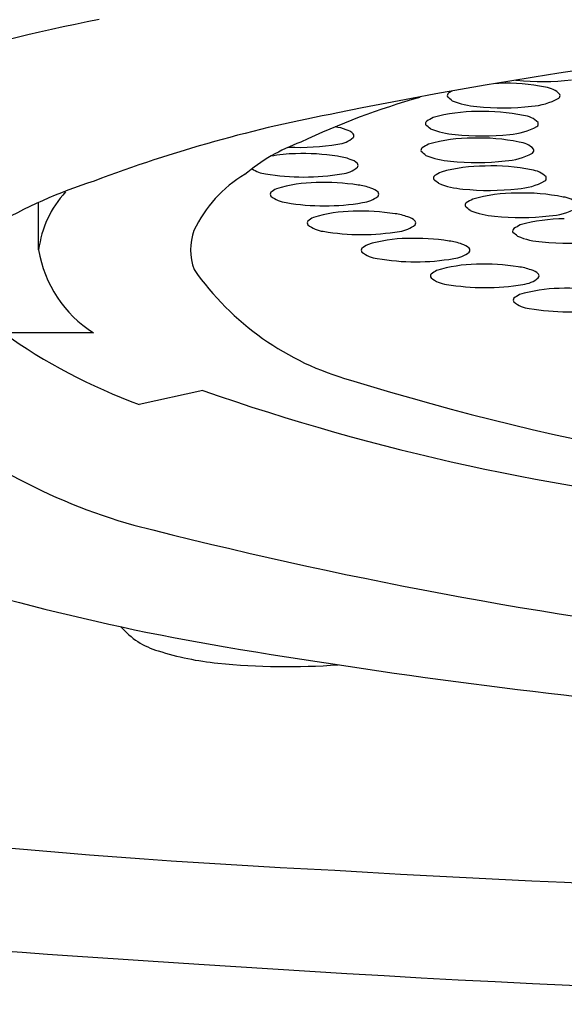
# Model space of a CAD drawing. Units: inches. Extents: x 3973.5 to 3977.5, y 132.5 to 148.
# Drawn here: x 3974.2 to 3974.4, y 141.9 to 142.1 of the extents above; entities that cross this region are included whole.
import ezdxf

# ---------------------------------------------------------------- set-up
doc = ezdxf.new("R2010")
doc.units = ezdxf.units.IN
doc.header["$LTSCALE"] = 0.6431102362
doc.header["$MEASUREMENT"] = 0
doc.layers.get('0').update_dxf_attribs({"color": 255, "linetype": 'CONTINUOUS'})

msp = doc.modelspace()

# ---------------------------------------------------------------- linework, layer by layer
for p, q in [((3974.250930310551, 142.0424900301487), (3974.250930310551, 142.053407014814)), ((3974.263535371151, 142.0234024965487), (3974.24274208005, 142.0234024965487)), ((3974.288768488851, 142.0101136170487), (3974.274065411751, 142.0069062401487))]:
    msp.add_line(p, q)
for centre, radius, start, end in [((3974.353628071311, 141.6454673617556), 0.4587231760660864, 101.1605536120768, 112.3509860885203), ((3974.51990165395, 141.1037871453157), 0.9906404688930776, 91.0136696928145, 101.6517309283746), ((3974.356789999433, 142.0441139913436), 0.03670188241196708, 89.77789900101776, 90.89180446276461), ((3974.358596621947, 142.0368127309932), 0.04403433175093422, 78.18345116033558, 92.16609777676126), ((3974.362428474104, 142.1004791937306), 0.01896838455863161, 265.2335331841419, 265.6833045703916), ((3974.367066394298, 142.139266645902), 0.05801996411038963, 263.9990870611126, 276.4703178563034), ((3974.367127096927, 142.074659840937), 0.005276564030631765, 43.56437675027496, 84.70630260595563), ((3974.385748830287, 141.9107676950376), 0.1733226842594014, 105.7433016108031, 115.4484685692941), ((3974.345774468077, 142.07800940193), 0.0007470711470355589, 128.0967723392187, 204.1773594776984), ((3974.334453164196, 142.0634222359788), 0.01780890434830829, 48.86569877294947, 53.31317957491899), ((3974.356019413987, 142.061306488196), 0.02033688606162757, 119.1757216240469, 121.7643465986867), ((3974.370277887112, 142.0779922860914), 0.0007381200219856167, 303.9390418451807, 24.32155553048239), ((3974.353255513347, 142.0944300054306), 0.01896838455863161, 248.0602495324581, 265.6833045703916), ((3974.35789343354, 142.133217457602), 0.05801996411038963, 263.9990870611126, 276.4703178563034), ((3974.36344206811, 142.0906922276193), 0.01515750369500033, 273.7431763850327, 298.566189454797), ((3974.378886828055, 141.7542971717592), 0.3251253034383005, 100.4655533193747, 110.7482746544544), ((3974.351775150423, 142.0376296260715), 0.03670188241196708, 89.77789900101776, 105.8197257872614), ((3974.353581772937, 142.030328365721), 0.04403433175093422, 78.18345116033558, 92.16609777676126), ((3974.362112247917, 142.0681754756648), 0.005276564030631765, 43.56437675027496, 84.70630260595563), ((3974.317306297825, 142.0585795064285), 0.01238368451902202, 69.13803151065228, 81.10280091647272), ((3974.340759619067, 142.0715250366579), 0.0007470711470355589, 128.0967723392187, 204.1773594776984), ((3974.329438315186, 142.0569378707067), 0.01780890434830829, 48.86569877294947, 53.31317957491899), ((3974.351004564977, 142.0548221229239), 0.02033688606162757, 117.0063514279816, 121.7643465986867), ((3974.358427219099, 142.0842078623472), 0.01515750369500033, 273.7431763850327, 298.566189454797), ((3974.365263038102, 142.0715079208193), 0.0007381200219856167, 303.9390418451807, 24.32155553048239), ((3974.32100115835, 142.0669393071713), 0.003290681698077038, 43.38191222247848, 77.44727077158174), ((3974.322865685248, 142.0687688950889), 0.0006806626397262655, 320.0847106064053, 39.24832527086676), ((3974.348240664337, 142.0879456401585), 0.01896838455863161, 248.0602495324581, 265.6833045703916), ((3974.35287858453, 142.1267330923299), 0.05801996411038963, 263.9990870611126, 276.4703178563034), ((3974.325376943464, 142.0281067028838), 0.04162885194581975, 109.8050489935528, 130.4092759527059), ((3974.311054157723, 142.1184765296314), 0.05238836803363709, 267.1820472240264, 279.6406414274948), ((3974.319134453066, 142.073434023373), 0.006642265639952476, 275.9894114644786, 309.8170415677794), ((3974.349964665628, 142.0487028124077), 0.02033688606162757, 117.0063514279816, 121.7643465986867), ((3974.350735251074, 142.0315103155553), 0.03670188241196708, 89.77789900101776, 105.8197257872614), ((3974.352541873588, 142.0242090552048), 0.04403433175093422, 78.18345116033558, 92.16609777676126), ((3974.361072348569, 142.0620561651486), 0.005276564030631765, 43.56437675027496, 84.70630260595563), ((3974.310677830412, 142.0308600615026), 0.03377692232562984, 91.02072136087848, 100.7795535363741), ((3974.311755612653, 142.0127018279392), 0.05195694819551464, 81.18667832412912, 91.8523731570386), ((3974.318259077926, 142.0517476526977), 0.01238368451902202, 69.13803151065228, 83.2425278825297), ((3974.339719719718, 142.0654057261417), 0.0007470711470355589, 128.0967723392187, 204.1773594776984), ((3974.328398415837, 142.0508185601904), 0.01780890434830829, 48.86569877294947, 53.31317957491899), ((3974.347200764988, 142.0818263296423), 0.01896838455863161, 248.0602495324581, 265.6833045703916), ((3974.357387319751, 142.078088551831), 0.01515750369500033, 273.7431763850327, 298.566189454797), ((3974.364223138753, 142.065388610303), 0.0007381200219856167, 303.9390418451807, 24.32155553048239), ((3974.321953938451, 142.0601074534405), 0.003290681698077038, 43.38191222247848, 77.44727077158174), ((3974.323818465348, 142.0619370413581), 0.0006806626397262655, 320.0847106064053, 39.24832527086676), ((3974.353609453995, 142.0250945082025), 0.03670188241196708, 89.77789900101776, 105.8197257872614), ((3974.351838685182, 142.1206137818137), 0.05801996411038963, 263.9990870611126, 276.4703178563034), ((3974.355416076509, 142.017793247852), 0.04403433175093422, 78.18345116033558, 92.16609777676126), ((3974.313646661832, 142.0342754132576), 0.02978591001320948, 120.652043279372, 154.8322044719884), ((3974.303869469527, 142.0664923842833), 0.006524223942837509, 234.5921793250479, 264.0142904839633), ((3974.312006937823, 142.1116446759006), 0.05238836803363709, 260.310059548339, 279.6406414274948), ((3974.320087233168, 142.0666021696422), 0.006642265639952476, 275.9894114644786, 309.8170415677794), ((3974.342593922639, 142.0589899187889), 0.0007470711470355589, 128.0967723392187, 204.1773594776984), ((3974.352838868549, 142.0422870050549), 0.02033688606162757, 117.0063514279816, 121.7643465986867), ((3974.36394655149, 142.0556403577958), 0.005276564030631765, 43.56437675027496, 84.70630260595563), ((3974.297990898131, 141.95045938195), 0.1131941430273989, 107.630481118835, 133.4411973122138), ((3974.315444912911, 142.0242285380459), 0.03377692232562984, 91.02072136087848, 106.8213055612224), ((3974.316522695152, 142.0060703044825), 0.05195694819551464, 81.18667832412912, 91.8523731570386), ((3974.323026160425, 142.045116129241), 0.01238368451902202, 69.13803151065228, 83.2425278825297), ((3974.331272618759, 142.0444027528376), 0.01780890434830829, 48.86569877294947, 53.31317957491899), ((3974.350074967909, 142.0754105222895), 0.01896838455863161, 248.0602495324581, 265.6833045703916), ((3974.360261522672, 142.0716727444782), 0.01515750369500033, 273.7431763850327, 298.566189454797), ((3974.367097341674, 142.0589728029502), 0.0007381200219856167, 303.9390418451807, 24.32155553048239), ((3974.275085853711, 142.0393767307384), 0.02435534640626452, 137.5422542840248, 172.6558913510667), ((3974.304951899233, 142.055306514754), 0.0006796632312667635, 140.0387455431053, 218.8746876347766), ((3974.308636552027, 142.0598608608266), 0.006524223942837509, 229.7692357544156, 264.0142904839633), ((3974.317015958643, 142.0380048002808), 0.02174919787135269, 121.44362689774, 125.3551093183413), ((3974.324854315667, 142.0599706461855), 0.006642265639952476, 275.9894114644786, 309.8170415677794), ((3974.32672102095, 142.0534759299838), 0.003290681698077038, 43.38191222247848, 77.44727077158174), ((3974.328585547848, 142.0553055179014), 0.0006806626397262655, 320.0847106064053, 39.24832527086676), ((3974.354712888102, 142.1141979744608), 0.05801996411038963, 263.9990870611126, 276.4703178563034), ((3974.360890395404, 142.0188503407211), 0.03670188241196708, 89.77789900101776, 105.8197257872614), ((3974.362697017917, 142.0115490803706), 0.04403433175093422, 78.18345116033558, 92.16609777676126), ((3974.316774020323, 142.1050131524439), 0.05238836803363709, 260.310059548339, 279.6406414274948), ((3974.349874864047, 142.0527457513075), 0.0007470711470355589, 128.0967723392187, 204.1773594776984), ((3974.360119809958, 142.0360428375735), 0.02033688606162757, 117.0063514279816, 121.7643465986867), ((3974.371227492898, 142.0493961903144), 0.005276564030631765, 43.56437675027496, 84.70630260595563), ((3974.323963718581, 142.0176207437472), 0.03377692232562984, 91.02072136087848, 106.8213055612224), ((3974.325041500822, 141.9994625101838), 0.05195694819551464, 81.18667832412912, 91.8523731570386), ((3974.331544966095, 142.0385083349423), 0.01238368451902202, 69.13803151065228, 83.2425278825297), ((3974.338553560167, 142.0381585853563), 0.01780890434830829, 48.86569877294947, 53.31317957491899), ((3974.357355909317, 142.0691663548081), 0.01896838455863161, 248.0602495324581, 265.6833045703916), ((3974.361993829511, 142.1079538069795), 0.05801996411038963, 263.9990870611126, 276.4703178563034), ((3974.36754246408, 142.0654285769968), 0.01515750369500033, 273.7431763850327, 298.566189454797), ((3974.313470704903, 142.0486987204553), 0.0006796632312667635, 140.0387455431053, 218.8746876347766), ((3974.317155357697, 142.0532530665279), 0.006524223942837509, 229.7692357544156, 264.0142904839633), ((3974.325534764313, 142.0313970059821), 0.02174919787135269, 121.44362689774, 125.3551093183413), ((3974.333373121337, 142.0533628518868), 0.006642265639952476, 275.9894114644786, 309.8170415677794), ((3974.33523982662, 142.0468681356851), 0.003290681698077038, 43.38191222247848, 77.44727077158174), ((3974.337104353518, 142.0486977236027), 0.0006806626397262655, 320.0847106064053, 39.24832527086676), ((3974.371071763335, 142.0301079107342), 0.02033688606162757, 117.0063514279816, 121.7643465986867), ((3974.371842348781, 142.0129154138819), 0.03670188241196708, 89.77789900101776, 105.8197257872614), ((3974.299441322192, 142.0424893975636), 0.01350748705614525, 160.7465576095285, 199.4846012199158), ((3974.325292825993, 142.0984053581452), 0.05238836803363709, 260.310059548339, 279.6406414274948), ((3974.360826817425, 142.0468108244683), 0.0007470711470355589, 128.0967723392187, 204.1773594776984), ((3974.349505513544, 142.032223658517), 0.01780890434830829, 48.86569877294947, 53.31317957491899), ((3974.337978787622, 142.0251223808884), 0.02174919787135269, 121.44362689774, 125.3551093183413), ((3974.336407741891, 142.0113461186536), 0.03377692232562984, 91.02072136087848, 106.8213055612224), ((3974.337485524131, 141.9931878850902), 0.05195694819551464, 81.18667832412912, 91.8523731570386), ((3974.343988989405, 142.0322337098487), 0.01238368451902202, 69.13803151065228, 83.2425278825297), ((3974.34768384993, 142.0405935105915), 0.003290681698077038, 43.38191222247848, 77.44727077158174), ((3974.368307862695, 142.0632314279688), 0.01896838455863161, 248.0602495324581, 265.6833045703916), ((3974.372945782888, 142.1020188801402), 0.05801996411038963, 263.9990870611126, 276.4703178563034), ((3974.278496294331, 142.0469882619273), 0.0279305845068188, 189.2678703814875, 237.6122257933681), ((3974.325914728212, 142.0424240953616), 0.0006796632312667635, 140.0387455431053, 218.8746876347766), ((3974.329599381006, 142.0469784414342), 0.006524223942837509, 229.7692357544156, 264.0142904839633), ((3974.345817144646, 142.0470882267932), 0.006642265639952476, 275.9894114644786, 309.8170415677794), ((3974.349548376827, 142.0424230985091), 0.0006806626397262655, 320.0847106064053, 39.24832527086676), ((3974.337736849302, 142.0921307330516), 0.05238836803363709, 260.310059548339, 279.6406414274948), ((3974.352337261488, 142.0054057716042), 0.03377692232562984, 91.02072136087848, 106.8213055612224), ((3974.353415043729, 141.9872475380408), 0.05195694819551464, 81.18667832412912, 91.8523731570386), ((3974.3401394964, 142.0753335862018), 0.06519192154934003, 214.9540199543494, 254.5338804028029), ((3974.34184424781, 142.0364837483123), 0.0006796632312667635, 140.0387455431053, 218.8746876347766), ((3974.35390830722, 142.0191820338391), 0.02174919787135269, 121.44362689774, 125.3551093183413), ((3974.359918509002, 142.0262933627993), 0.01238368451902202, 69.13803151065228, 83.2425278825297), ((3974.363613369527, 142.0346531635421), 0.003290681698077038, 43.38191222247848, 77.44727077158174), ((3974.365477896425, 142.0364827514597), 0.0006806626397262655, 320.0847106064053, 39.24832527086676), ((3974.345528900603, 142.0410380943849), 0.006524223942837509, 229.7692357544156, 264.0142904839633), ((3974.3536663689, 142.0861903860022), 0.05238836803363709, 260.310059548339, 279.6406414274948), ((3974.361746664244, 142.0411478797438), 0.006642265639952476, 275.9894114644786, 309.8170415677794), ((3974.372980122258, 142.0136236449176), 0.02174919787135269, 121.44362689774, 125.3551093183413), ((3974.371409076527, 141.9998473826828), 0.03377692232562984, 91.02072136087848, 106.8213055612224), ((3974.372486858767, 141.9816891491194), 0.05195694819551464, 81.18667832412912, 91.8523731570386), ((3974.360916062848, 142.0309253593908), 0.0006796632312667635, 140.0387455431053, 218.8746876347766), ((3974.364600715642, 142.0354797054634), 0.006524223942837509, 229.7692357544156, 264.0142904839633), ((3974.372738183938, 142.0806319970808), 0.05238836803363709, 260.310059548339, 279.6406414274948), ((3974.320117835432, 142.1323379795919), 0.1336186625687162, 234.6142127718917, 249.8392247300427), ((3974.505797219912, 142.6045290697124), 0.6196774259020436, 252.8194775273274, 267.057584080553), ((3974.460809143195, 142.5016463711094), 0.5207710005957932, 250.7095186293045, 264.678669488811), ((3974.30917831398, 142.108470804675), 0.1343503835360028, 228.534723414144, 254.2955454923349), ((3974.544650527158, 143.0374381171718), 1.092657225220545, 255.594330715572, 270.8656549761798), ((3974.382439074825, 142.4772241709598), 0.5335180647113039, 250.0275695600521, 260.4466189608235), ((3974.412940106992, 143.8214363321732), 1.924079770752054, 255.2284301682002, 267.2055780791166), ((3974.283289610286, 141.9670818195437), 0.01758032786837559, 220.2819962714992, 254.1358690925149), ((3974.550968113939, 143.4790172424676), 1.549387836556303, 260.4492905002957, 264.6870151027726), ((3974.298717853369, 142.0136005307125), 0.06657858469730216, 252.3073536198936, 264.3784614584231), ((3974.308309750813, 142.1100678233751), 0.1635215539556519, 264.3447769513238, 274.062792340313), ((3974.44838324891, 144.5874507207122), 2.714135612321904, 258.7472644855336, 266.6080635049258), ((3974.56115834305, 146.0654513041409), 4.172831283000938, 266.6750093367561, 273.3249906632439), ((3974.56115834305, 145.9027245921606), 4.033927527770256, 266.1143704386469, 273.885629561353)]:
    msp.add_arc(centre, radius, start, end)

doc.saveas('drawing.dxf')
